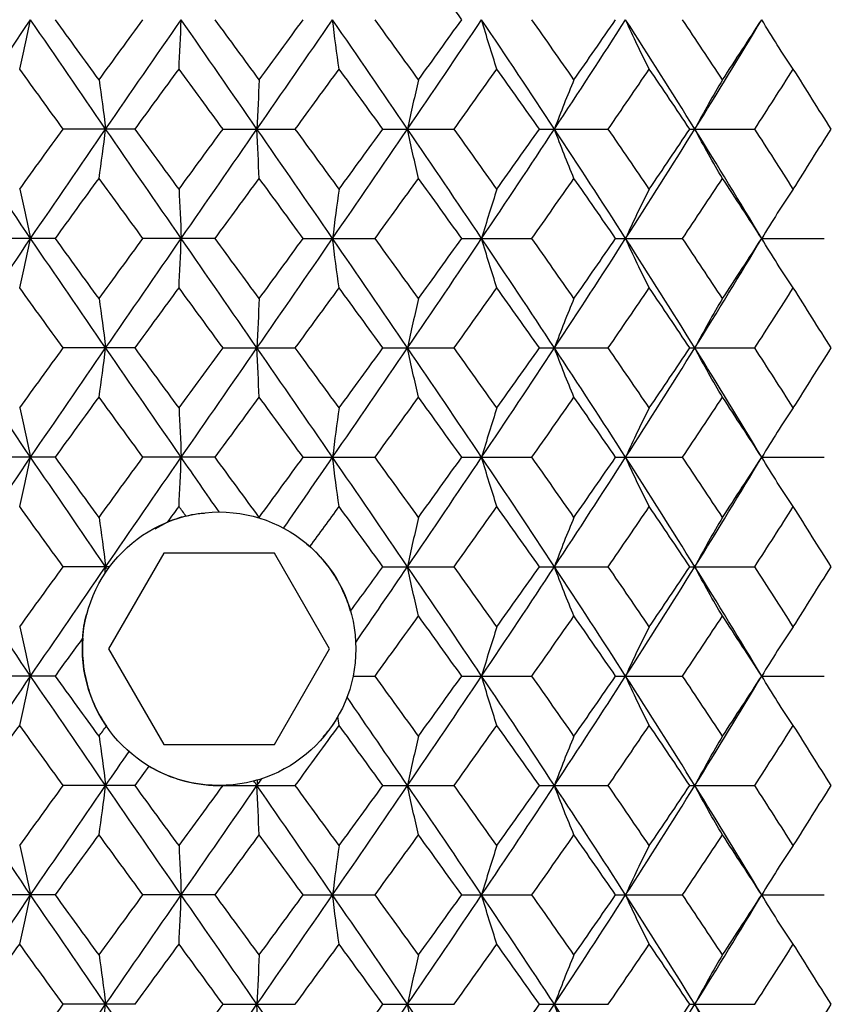
# Paper-space layout '_Top' of a CAD drawing. Units: inches. Extents: x -2.36 to 2.36, y -2.08 to 4.06.
# Drawn here: x -0.14 to 0.44, y -1.29 to -0.58 of the extents above; entities that cross this region are included whole.
import ezdxf

# ---------------------------------------------------------------- set-up
doc = ezdxf.new("R2010")
doc.units = ezdxf.units.IN
doc.header["$MEASUREMENT"] = 0

psp = doc.layouts.new('_Top')

# ---------------------------------------------------------------- linework, layer by layer
at = {"color": 7, "linetype": 'Continuous', "lineweight": 25}
for p, q in [((-0.06051, -0.66142), (-0.11225, -0.66142)), ((0.00285, -0.66142), (0.05483, -0.66142)), ((0.11788, -0.66142), (0.16911, -0.66142)), ((0.23062, -0.66142), (0.2801, -0.66142)), ((0.33888, -0.66142), (0.38563, -0.66142)), ((-0.11788, -0.74015), (-0.16911, -0.74015)), ((-0.00285, -0.74015), (-0.05483, -0.74015)), ((0.06051, -0.74015), (0.11225, -0.74015)), ((0.17468, -0.74015), (0.22515, -0.74015)), ((0.28544, -0.74015), (0.33368, -0.74015)), ((0.39066, -0.74015), (0.43571, -0.74015)), ((-0.06051, -0.81893), (-0.11225, -0.81893)), ((0.00285, -0.81893), (0.05483, -0.81893)), ((0.11788, -0.81893), (0.16911, -0.81893)), ((0.23062, -0.81893), (0.2801, -0.81893)), ((0.33888, -0.81893), (0.38563, -0.81893)), ((-0.11788, -0.89761), (-0.16911, -0.89761)), ((-0.00285, -0.89761), (-0.05483, -0.89761)), ((0.06051, -0.89761), (0.11225, -0.89761)), ((0.17468, -0.89761), (0.22515, -0.89761)), ((0.28544, -0.89761), (0.33368, -0.89761)), ((0.39066, -0.89761), (0.43571, -0.89761)), ((0.02883, -0.94133), (0.02969, -0.94162)), ((-0.04612, -0.94911), (-0.03696, -0.94421)), ((0.0631, -0.96011), (0.06543, -0.96191)), ((-0.03978, -0.96654), (-0.07956, -1.03543)), ((0.03978, -0.96654), (-0.03978, -0.96654)), ((0.07956, -1.03543), (0.03978, -0.96654)), ((-0.07877, -0.97641), (-0.11225, -0.97641)), ((0.11788, -0.97641), (0.16911, -0.97641)), ((0.23062, -0.97641), (0.2801, -0.97641)), ((0.33888, -0.97641), (0.38563, -0.97641)), ((-0.07956, -1.03543), (-0.03978, -1.10433)), ((0.03978, -1.10433), (0.07956, -1.03543)), ((-0.11788, -1.05508), (-0.16911, -1.05508)), ((0.09644, -1.05508), (0.11225, -1.05508)), ((0.17468, -1.05508), (0.22515, -1.05508)), ((0.28544, -1.05508), (0.33368, -1.05508)), ((0.39066, -1.05508), (0.43571, -1.05508)), ((-0.03978, -1.10433), (0.03978, -1.10433)), ((0.00331, -1.13377), (0.0028, -1.13382)), ((0.0028, -1.13382), (0.00285, -1.13389)), ((-0.06051, -1.13389), (-0.11225, -1.13389)), ((0.00285, -1.13389), (0.05483, -1.13389)), ((0.11788, -1.13389), (0.16911, -1.13389)), ((0.23062, -1.13389), (0.2801, -1.13389)), ((0.33888, -1.13389), (0.38563, -1.13389)), ((-0.11788, -1.21257), (-0.16911, -1.21257)), ((-0.00285, -1.21257), (-0.05483, -1.21257)), ((0.06051, -1.21257), (0.11225, -1.21257)), ((0.17468, -1.21257), (0.22515, -1.21257)), ((0.28544, -1.21257), (0.33368, -1.21257)), ((0.39066, -1.21257), (0.43571, -1.21257)), ((-0.06051, -1.29135), (-0.11225, -1.29135)), ((0.00285, -1.29135), (0.05483, -1.29135)), ((0.11788, -1.29135), (0.16911, -1.29135)), ((0.23062, -1.29135), (0.2801, -1.29135)), ((0.33888, -1.29135), (0.38563, -1.29135))]:
    psp.add_line(p, q, dxfattribs=at)
at = {"color": 7, "linetype": 'Continuous', "lineweight": 25, "flags": 128}
for points in [[(0.39066, -0.74015), (0.39066, -0.74015)], [(0.39066, -0.89761), (0.39066, -0.89761)], [(0.39066, -1.05508), (0.39066, -1.05508)], [(0.39066, -1.21257), (0.39066, -1.21257)]]:
    psp.add_lwpolyline(points, dxfattribs=at)
at = {"color": 7, "linetype": 'Continuous', "lineweight": 25}
psp.add_circle((0, -1.03543), 0.09843, dxfattribs=at)
for points in [[(0.17468, -0.58269), (0.16435, -0.56826), (0.15397, -0.55382), (0.14357, -0.5394)], [(-0.18902, -0.66142), (-0.17139, -0.63525), (-0.15359, -0.60897), (-0.13567, -0.58269)], [(-0.14357, -0.6182), (-0.14087, -0.60684), (-0.13824, -0.59501), (-0.13567, -0.58269)], [(-0.08167, -0.66142), (-0.09973, -0.63525), (-0.11776, -0.60897), (-0.13567, -0.58269)], [(-0.08642, -0.62596), (-0.09693, -0.61155), (-0.10742, -0.59712), (-0.11788, -0.58269)], [(-0.08642, -0.62596), (-0.07591, -0.61155), (-0.06538, -0.59712), (-0.05483, -0.58269)], [(-0.08167, -0.66142), (-0.0636, -0.63525), (-0.04545, -0.60897), (-0.02727, -0.58269)], [(-0.02885, -0.6182), (-0.02831, -0.60684), (-0.02778, -0.59501), (-0.02727, -0.58269)], [(0.02727, -0.66142), (0.00911, -0.63525), (-0.00909, -0.60897), (-0.02727, -0.58269)], [(0.02885, -0.62596), (0.0183, -0.61155), (0.00773, -0.59712), (-0.00285, -0.58269)], [(0.02727, -0.66142), (0.04542, -0.63525), (0.06358, -0.60897), (0.08167, -0.58269)], [(0.02885, -0.62596), (0.03941, -0.61155), (0.04997, -0.59712), (0.06051, -0.58269)], [(0.08642, -0.6182), (0.0848, -0.60684), (0.08321, -0.59501), (0.08167, -0.58269)], [(0.13567, -0.66142), (0.11778, -0.63525), (0.09976, -0.60897), (0.08167, -0.58269)], [(0.14357, -0.62596), (0.13316, -0.61155), (0.12272, -0.59712), (0.11225, -0.58269)], [(0.13567, -0.66142), (0.15356, -0.63525), (0.17136, -0.60897), (0.18902, -0.58269)], [(0.14357, -0.62596), (0.15397, -0.61155), (0.16435, -0.59712), (0.17468, -0.58269)], [(0.20001, -0.6182), (0.19626, -0.60684), (0.19259, -0.59501), (0.18902, -0.58269)], [(0.24144, -0.66142), (0.22416, -0.63525), (0.20667, -0.60897), (0.18902, -0.58269)], [(0.25549, -0.62596), (0.24544, -0.61155), (0.23532, -0.59712), (0.22515, -0.58269)], [(0.24144, -0.66142), (0.25871, -0.63525), (0.27582, -0.60897), (0.29268, -0.58269)], [(0.25549, -0.62596), (0.26553, -0.61155), (0.27552, -0.59712), (0.28544, -0.58269)], [(0.30971, -0.6182), (0.3039, -0.60684), (0.29822, -0.59501), (0.29268, -0.58269)], [(0.3425, -0.66142), (0.32618, -0.63525), (0.30955, -0.60897), (0.29268, -0.58269)], [(0.36243, -0.62596), (0.35294, -0.61155), (0.34335, -0.59712), (0.33368, -0.58269)], [(0.3425, -0.66142), (0.35883, -0.63525), (0.3749, -0.60897), (0.39066, -0.58269)], [(0.36243, -0.62596), (0.37193, -0.61155), (0.38134, -0.59712), (0.39066, -0.58269)], [(0.41339, -0.6182), (0.40562, -0.60684), (0.39804, -0.59501), (0.39066, -0.58269)], [(-0.11225, -0.66142), (-0.12271, -0.64704), (-0.13315, -0.63263), (-0.14357, -0.6182)], [(-0.06051, -0.66142), (-0.04998, -0.64704), (-0.03942, -0.63263), (-0.02885, -0.6182)], [(0.00285, -0.66142), (-0.00772, -0.64704), (-0.01829, -0.63263), (-0.02885, -0.6182)], [(0.05483, -0.66142), (0.06537, -0.64704), (0.07591, -0.63263), (0.08642, -0.6182)], [(0.11788, -0.66142), (0.10743, -0.64704), (0.09694, -0.63263), (0.08642, -0.6182)], [(0.16911, -0.66142), (0.17945, -0.64704), (0.18975, -0.63263), (0.20001, -0.6182)], [(0.23062, -0.66142), (0.22048, -0.64704), (0.21027, -0.63263), (0.20001, -0.6182)], [(0.2801, -0.66142), (0.29003, -0.64704), (0.29991, -0.63263), (0.30971, -0.6182)], [(0.33888, -0.66142), (0.32924, -0.64704), (0.31952, -0.63263), (0.30971, -0.6182)], [(0.38563, -0.66142), (0.39497, -0.64704), (0.40423, -0.63263), (0.41339, -0.6182)], [(0.44053, -0.66142), (0.43159, -0.64704), (0.42254, -0.63263), (0.41339, -0.6182)], [(-0.08642, -0.62596), (-0.0848, -0.63731), (-0.08321, -0.64913), (-0.08167, -0.66142)], [(0.02885, -0.62596), (0.02831, -0.63731), (0.02778, -0.64913), (0.02727, -0.66142)], [(0.14357, -0.62596), (0.14087, -0.63731), (0.13824, -0.64913), (0.13567, -0.66142)], [(0.25549, -0.62596), (0.25069, -0.63731), (0.24601, -0.64913), (0.24144, -0.66142)], [(0.36243, -0.62596), (0.35563, -0.63731), (0.34898, -0.64913), (0.3425, -0.66142)], [(-0.13567, -0.74015), (-0.15359, -0.71386), (-0.17139, -0.68758), (-0.18902, -0.66142)], [(-0.14357, -0.70463), (-0.13315, -0.69021), (-0.12271, -0.6758), (-0.11225, -0.66142)], [(-0.13567, -0.74015), (-0.11776, -0.71386), (-0.09973, -0.68758), (-0.08167, -0.66142)], [(-0.08642, -0.69687), (-0.0848, -0.68552), (-0.08321, -0.67371), (-0.08167, -0.66142)], [(-0.02727, -0.74015), (-0.04545, -0.71386), (-0.0636, -0.68758), (-0.08167, -0.66142)], [(-0.02885, -0.70463), (-0.03942, -0.69021), (-0.04998, -0.6758), (-0.06051, -0.66142)], [(-0.02885, -0.70463), (-0.01829, -0.69021), (-0.00772, -0.6758), (0.00285, -0.66142)], [(-0.02727, -0.74015), (-0.00909, -0.71386), (0.00911, -0.68758), (0.02727, -0.66142)], [(0.02885, -0.69687), (0.02831, -0.68552), (0.02778, -0.67371), (0.02727, -0.66142)], [(0.08167, -0.74015), (0.06358, -0.71386), (0.04542, -0.68758), (0.02727, -0.66142)], [(0.08642, -0.70463), (0.07591, -0.69021), (0.06537, -0.6758), (0.05483, -0.66142)], [(0.08167, -0.74015), (0.09976, -0.71386), (0.11778, -0.68758), (0.13567, -0.66142)], [(0.08642, -0.70463), (0.09694, -0.69021), (0.10743, -0.6758), (0.11788, -0.66142)], [(0.14357, -0.69687), (0.14087, -0.68552), (0.13824, -0.67371), (0.13567, -0.66142)], [(0.18902, -0.74015), (0.17136, -0.71386), (0.15356, -0.68758), (0.13567, -0.66142)], [(0.20001, -0.70463), (0.18975, -0.69021), (0.17945, -0.6758), (0.16911, -0.66142)], [(0.18902, -0.74015), (0.20667, -0.71386), (0.22416, -0.68758), (0.24144, -0.66142)], [(0.20001, -0.70463), (0.21027, -0.69021), (0.22048, -0.6758), (0.23062, -0.66142)], [(0.25549, -0.69687), (0.25069, -0.68552), (0.24601, -0.67371), (0.24144, -0.66142)], [(0.29268, -0.74015), (0.27582, -0.71386), (0.25871, -0.68758), (0.24144, -0.66142)], [(0.30971, -0.70463), (0.29991, -0.69021), (0.29003, -0.6758), (0.2801, -0.66142)], [(0.29268, -0.74015), (0.30955, -0.71386), (0.32618, -0.68758), (0.3425, -0.66142)], [(0.30971, -0.70463), (0.31952, -0.69021), (0.32924, -0.6758), (0.33888, -0.66142)], [(0.36243, -0.69687), (0.35563, -0.68552), (0.34898, -0.67371), (0.3425, -0.66142)], [(0.39066, -0.74015), (0.3749, -0.71386), (0.35883, -0.68758), (0.3425, -0.66142)], [(0.41339, -0.70463), (0.40423, -0.69021), (0.39497, -0.6758), (0.38563, -0.66142)], [(0.41339, -0.70463), (0.42254, -0.69021), (0.43159, -0.6758), (0.44053, -0.66142)], [(-0.11788, -0.74015), (-0.10742, -0.72571), (-0.09693, -0.71128), (-0.08642, -0.69687)], [(-0.05483, -0.74015), (-0.06538, -0.72571), (-0.07591, -0.71128), (-0.08642, -0.69687)], [(-0.00285, -0.74015), (0.00773, -0.72571), (0.0183, -0.71128), (0.02885, -0.69687)], [(0.06051, -0.74015), (0.04997, -0.72571), (0.03941, -0.71128), (0.02885, -0.69687)], [(0.11225, -0.74015), (0.12272, -0.72571), (0.13316, -0.71128), (0.14357, -0.69687)], [(0.17468, -0.74015), (0.16435, -0.72571), (0.15397, -0.71128), (0.14357, -0.69687)], [(0.22515, -0.74015), (0.23532, -0.72571), (0.24544, -0.71128), (0.25549, -0.69687)], [(0.28544, -0.74015), (0.27552, -0.72571), (0.26553, -0.71128), (0.25549, -0.69687)], [(0.33368, -0.74015), (0.34335, -0.72571), (0.35294, -0.71128), (0.36243, -0.69687)], [(0.39066, -0.74015), (0.38134, -0.72571), (0.37193, -0.71128), (0.36243, -0.69687)], [(-0.14357, -0.70463), (-0.14087, -0.71599), (-0.13824, -0.72783), (-0.13567, -0.74015)], [(-0.02885, -0.70463), (-0.02831, -0.71599), (-0.02778, -0.72783), (-0.02727, -0.74015)], [(0.08642, -0.70463), (0.0848, -0.71599), (0.08321, -0.72783), (0.08167, -0.74015)], [(0.20001, -0.70463), (0.19626, -0.71599), (0.19259, -0.72783), (0.18902, -0.74015)], [(0.30971, -0.70463), (0.3039, -0.71599), (0.29822, -0.72783), (0.29268, -0.74015)], [(0.41339, -0.70463), (0.40562, -0.71599), (0.39804, -0.72783), (0.39066, -0.74015)], [(-0.18902, -0.81893), (-0.17139, -0.79272), (-0.15358, -0.76643), (-0.13567, -0.74015)], [(-0.14357, -0.77567), (-0.14087, -0.76431), (-0.13824, -0.75247), (-0.13567, -0.74015)], [(-0.08167, -0.81893), (-0.09974, -0.79272), (-0.11776, -0.76643), (-0.13567, -0.74015)], [(-0.08642, -0.78344), (-0.09693, -0.76901), (-0.10742, -0.75458), (-0.11788, -0.74015)], [(-0.08642, -0.78344), (-0.07591, -0.76901), (-0.06538, -0.75458), (-0.05483, -0.74015)], [(-0.08167, -0.81893), (-0.0636, -0.79272), (-0.04544, -0.76643), (-0.02727, -0.74015)], [(-0.02885, -0.77567), (-0.02831, -0.76431), (-0.02778, -0.75247), (-0.02727, -0.74015)], [(0.02727, -0.81893), (0.00911, -0.79272), (-0.00909, -0.76643), (-0.02727, -0.74015)], [(0.02885, -0.78344), (0.01829, -0.76901), (0.00772, -0.75458), (-0.00285, -0.74015)], [(0.02727, -0.81893), (0.04543, -0.79272), (0.06358, -0.76643), (0.08167, -0.74015)], [(0.02885, -0.78344), (0.03941, -0.76901), (0.04997, -0.75458), (0.06051, -0.74015)], [(0.08642, -0.77567), (0.0848, -0.76431), (0.08321, -0.75247), (0.08167, -0.74015)], [(0.13567, -0.81893), (0.11778, -0.79272), (0.09976, -0.76643), (0.08167, -0.74015)], [(0.14357, -0.78344), (0.13316, -0.76901), (0.12272, -0.75458), (0.11225, -0.74015)], [(0.13567, -0.81893), (0.15357, -0.79272), (0.17137, -0.76643), (0.18902, -0.74015)], [(0.14357, -0.78344), (0.15397, -0.76901), (0.16435, -0.75458), (0.17468, -0.74015)], [(0.20001, -0.77567), (0.19626, -0.76431), (0.19259, -0.75247), (0.18902, -0.74015)], [(0.24144, -0.81893), (0.22416, -0.79272), (0.20666, -0.76643), (0.18902, -0.74015)], [(0.25549, -0.78344), (0.24544, -0.76901), (0.23532, -0.75458), (0.22515, -0.74015)], [(0.24144, -0.81893), (0.25872, -0.79272), (0.27582, -0.76643), (0.29268, -0.74015)], [(0.25549, -0.78344), (0.26554, -0.76901), (0.27553, -0.75458), (0.28544, -0.74015)], [(0.30971, -0.77567), (0.3039, -0.76431), (0.29822, -0.75247), (0.29268, -0.74015)], [(0.3425, -0.81893), (0.32617, -0.79272), (0.30955, -0.76643), (0.29268, -0.74015)], [(0.36243, -0.78344), (0.35294, -0.76901), (0.34335, -0.75458), (0.33368, -0.74015)], [(0.3425, -0.81893), (0.35884, -0.79272), (0.37491, -0.76643), (0.39066, -0.74015)], [(0.36243, -0.78344), (0.37193, -0.76901), (0.38134, -0.75458), (0.39066, -0.74015)], [(0.41339, -0.77567), (0.40562, -0.76431), (0.39804, -0.75247), (0.39066, -0.74015)], [(-0.11225, -0.81893), (-0.12271, -0.80453), (-0.13316, -0.7901), (-0.14357, -0.77567)], [(-0.06051, -0.81893), (-0.04998, -0.80453), (-0.03942, -0.7901), (-0.02885, -0.77567)], [(0.00285, -0.81893), (-0.00772, -0.80453), (-0.01829, -0.7901), (-0.02885, -0.77567)], [(0.05483, -0.81893), (0.06537, -0.80453), (0.07591, -0.7901), (0.08642, -0.77567)], [(0.11788, -0.81893), (0.10743, -0.80453), (0.09694, -0.7901), (0.08642, -0.77567)], [(0.16911, -0.81893), (0.17945, -0.80453), (0.18976, -0.7901), (0.20001, -0.77567)], [(0.23062, -0.81893), (0.22048, -0.80453), (0.21027, -0.7901), (0.20001, -0.77567)], [(0.2801, -0.81893), (0.29004, -0.80453), (0.29991, -0.7901), (0.30971, -0.77567)], [(0.33888, -0.81893), (0.32924, -0.80453), (0.31952, -0.7901), (0.30971, -0.77567)], [(0.38563, -0.81893), (0.39498, -0.80453), (0.40423, -0.7901), (0.41339, -0.77567)], [(0.44053, -0.81893), (0.43159, -0.80453), (0.42254, -0.7901), (0.41339, -0.77567)], [(-0.08642, -0.78344), (-0.0848, -0.79479), (-0.08321, -0.80662), (-0.08167, -0.81893)], [(0.02885, -0.78344), (0.02831, -0.79479), (0.02778, -0.80662), (0.02727, -0.81893)], [(0.14357, -0.78344), (0.14087, -0.79479), (0.13824, -0.80662), (0.13567, -0.81893)], [(0.25549, -0.78344), (0.25069, -0.79479), (0.246, -0.80662), (0.24144, -0.81893)], [(0.36243, -0.78344), (0.35563, -0.79479), (0.34898, -0.80662), (0.3425, -0.81893)], [(-0.13567, -0.89761), (-0.15359, -0.87133), (-0.17138, -0.84515), (-0.18902, -0.81893)], [(-0.14357, -0.86212), (-0.13316, -0.8477), (-0.12272, -0.83333), (-0.11225, -0.81893)], [(-0.13567, -0.89761), (-0.11776, -0.87133), (-0.09975, -0.84515), (-0.08167, -0.81893)], [(-0.08642, -0.85436), (-0.0848, -0.84302), (-0.08321, -0.83122), (-0.08167, -0.81893)], [(-0.02727, -0.89761), (-0.04545, -0.87133), (-0.06359, -0.84515), (-0.08167, -0.81893)], [(-0.02885, -0.86212), (-0.03942, -0.8477), (-0.04997, -0.83333), (-0.06051, -0.81893)], [(-0.02885, -0.86212), (-0.01829, -0.8477), (-0.00773, -0.83333), (0.00285, -0.81893)], [(-0.02727, -0.89761), (-0.00908, -0.87133), (0.0091, -0.84515), (0.02727, -0.81893)], [(0.02885, -0.85436), (0.02831, -0.84302), (0.02778, -0.83122), (0.02727, -0.81893)], [(0.08167, -0.89761), (0.06357, -0.87133), (0.04544, -0.84515), (0.02727, -0.81893)], [(0.08642, -0.86212), (0.07591, -0.8477), (0.06538, -0.83333), (0.05483, -0.81893)], [(0.08167, -0.89761), (0.09976, -0.87133), (0.11777, -0.84515), (0.13567, -0.81893)], [(0.08642, -0.86212), (0.09694, -0.8477), (0.10742, -0.83333), (0.11788, -0.81893)], [(0.14357, -0.85436), (0.14087, -0.84302), (0.13824, -0.83122), (0.13567, -0.81893)], [(0.18902, -0.89761), (0.17136, -0.87133), (0.15358, -0.84515), (0.13567, -0.81893)], [(0.20001, -0.86212), (0.18976, -0.8477), (0.17946, -0.83333), (0.16911, -0.81893)], [(0.18902, -0.89761), (0.20667, -0.87133), (0.22415, -0.84515), (0.24144, -0.81893)], [(0.20001, -0.86212), (0.21027, -0.8477), (0.22047, -0.83333), (0.23062, -0.81893)], [(0.25549, -0.85436), (0.25069, -0.84302), (0.246, -0.83122), (0.24144, -0.81893)], [(0.29268, -0.89761), (0.27581, -0.87133), (0.25873, -0.84515), (0.24144, -0.81893)], [(0.30971, -0.86212), (0.29991, -0.8477), (0.29004, -0.83333), (0.2801, -0.81893)], [(0.29268, -0.89761), (0.30955, -0.87133), (0.32616, -0.84515), (0.3425, -0.81893)], [(0.30971, -0.86212), (0.31952, -0.8477), (0.32923, -0.83333), (0.33888, -0.81893)], [(0.36243, -0.85436), (0.35563, -0.84302), (0.34898, -0.83122), (0.3425, -0.81893)], [(0.39066, -0.89761), (0.3749, -0.87133), (0.35884, -0.84515), (0.3425, -0.81893)], [(0.41339, -0.86212), (0.40423, -0.8477), (0.39498, -0.83333), (0.38563, -0.81893)], [(0.41339, -0.86212), (0.42254, -0.8477), (0.43159, -0.83333), (0.44053, -0.81893)], [(-0.11788, -0.89761), (-0.10742, -0.88318), (-0.09693, -0.86876), (-0.08642, -0.85436)], [(-0.05483, -0.89761), (-0.06538, -0.88318), (-0.07592, -0.86876), (-0.08642, -0.85436)], [(-0.00285, -0.89761), (0.00773, -0.88318), (0.0183, -0.86876), (0.02885, -0.85436)], [(0.06051, -0.89761), (0.04997, -0.88318), (0.03941, -0.86876), (0.02885, -0.85436)], [(0.11225, -0.89761), (0.12272, -0.88318), (0.13316, -0.86876), (0.14357, -0.85436)], [(0.17468, -0.89761), (0.16434, -0.88318), (0.15397, -0.86876), (0.14357, -0.85436)], [(0.22515, -0.89761), (0.23533, -0.88318), (0.24544, -0.86876), (0.25549, -0.85436)], [(0.28544, -0.89761), (0.27552, -0.88318), (0.26553, -0.86876), (0.25549, -0.85436)], [(0.33368, -0.89761), (0.34335, -0.88318), (0.35294, -0.86876), (0.36243, -0.85436)], [(0.39066, -0.89761), (0.38134, -0.88318), (0.37193, -0.86876), (0.36243, -0.85436)], [(-0.14357, -0.86212), (-0.14087, -0.87347), (-0.13824, -0.88529), (-0.13567, -0.89761)], [(-0.02885, -0.86212), (-0.02831, -0.87347), (-0.02778, -0.88529), (-0.02727, -0.89761)], [(0.08642, -0.86212), (0.0848, -0.87347), (0.08321, -0.88529), (0.08167, -0.89761)], [(0.20001, -0.86212), (0.19626, -0.87347), (0.19259, -0.88529), (0.18902, -0.89761)], [(0.30971, -0.86212), (0.3039, -0.87347), (0.29822, -0.88529), (0.29268, -0.89761)], [(0.41339, -0.86212), (0.40562, -0.87347), (0.39804, -0.88529), (0.39066, -0.89761)], [(-0.18902, -0.97641), (-0.17138, -0.95017), (-0.15358, -0.92387), (-0.13567, -0.89761)], [(-0.14357, -0.93313), (-0.14087, -0.92177), (-0.13824, -0.90993), (-0.13567, -0.89761)], [(-0.08167, -0.97641), (-0.09975, -0.95017), (-0.11777, -0.92387), (-0.13567, -0.89761)], [(-0.08642, -0.9409), (-0.09693, -0.92647), (-0.10742, -0.91204), (-0.11788, -0.89761)], [(-0.08642, -0.9409), (-0.07591, -0.92647), (-0.06538, -0.91204), (-0.05483, -0.89761)], [(-0.08167, -0.97641), (-0.06359, -0.95017), (-0.04544, -0.92387), (-0.02727, -0.89761)], [(-0.02885, -0.93313), (-0.02831, -0.92177), (-0.02778, -0.90993), (-0.02727, -0.89761)], [(-0.00001, -0.93701), (-0.0091, -0.92387), (-0.01819, -0.91074), (-0.02727, -0.89761)], [(0.02885, -0.9409), (0.01829, -0.92647), (0.00772, -0.91204), (-0.00285, -0.89761)], [(0.02885, -0.9409), (0.03942, -0.92647), (0.04997, -0.91204), (0.06051, -0.89761)], [(0.04646, -0.94866), (0.05822, -0.93165), (0.06996, -0.91462), (0.08167, -0.89761)], [(0.08642, -0.93313), (0.0848, -0.92177), (0.08321, -0.90993), (0.08167, -0.89761)], [(0.13567, -0.97641), (0.11777, -0.95017), (0.09975, -0.92387), (0.08167, -0.89761)], [(0.14357, -0.9409), (0.13316, -0.92647), (0.12272, -0.91204), (0.11225, -0.89761)], [(0.13567, -0.97641), (0.15357, -0.95017), (0.17138, -0.92387), (0.18902, -0.89761)], [(0.14357, -0.9409), (0.15398, -0.92647), (0.16435, -0.91204), (0.17468, -0.89761)], [(0.20001, -0.93313), (0.19626, -0.92177), (0.19259, -0.90993), (0.18902, -0.89761)], [(0.24144, -0.97641), (0.22415, -0.95017), (0.20666, -0.92387), (0.18902, -0.89761)], [(0.25549, -0.9409), (0.24544, -0.92647), (0.23532, -0.91204), (0.22515, -0.89761)], [(0.24144, -0.97641), (0.25872, -0.95017), (0.27583, -0.92387), (0.29268, -0.89761)], [(0.25549, -0.9409), (0.26554, -0.92647), (0.27553, -0.91204), (0.28544, -0.89761)], [(0.30971, -0.93313), (0.3039, -0.92177), (0.29822, -0.90993), (0.29268, -0.89761)], [(0.3425, -0.97641), (0.32617, -0.95017), (0.30954, -0.92387), (0.29268, -0.89761)], [(0.36243, -0.9409), (0.35293, -0.92647), (0.34335, -0.91204), (0.33368, -0.89761)], [(0.3425, -0.97641), (0.35884, -0.95017), (0.37491, -0.92387), (0.39066, -0.89761)], [(0.36243, -0.9409), (0.37193, -0.92647), (0.38134, -0.91204), (0.39066, -0.89761)], [(0.41339, -0.93313), (0.40563, -0.92177), (0.39804, -0.90993), (0.39066, -0.89761)], [(-0.11225, -0.97641), (-0.12271, -0.962), (-0.13316, -0.94757), (-0.14357, -0.93313)], [(-0.03696, -0.94421), (-0.03426, -0.94052), (-0.03156, -0.93683), (-0.02885, -0.93313)], [(-0.02387, -0.93995), (-0.02553, -0.93767), (-0.02719, -0.9354), (-0.02885, -0.93313)], [(0.06543, -0.96191), (0.07244, -0.95232), (0.07943, -0.94273), (0.08642, -0.93313)], [(0.11788, -0.97641), (0.10742, -0.962), (0.09693, -0.94757), (0.08642, -0.93313)], [(0.16911, -0.97641), (0.17945, -0.962), (0.18976, -0.94757), (0.20001, -0.93313)], [(0.23062, -0.97641), (0.22048, -0.962), (0.21027, -0.94757), (0.20001, -0.93313)], [(0.2801, -0.97641), (0.29004, -0.962), (0.29991, -0.94757), (0.30971, -0.93313)], [(0.33888, -0.97641), (0.32924, -0.962), (0.31951, -0.94757), (0.30971, -0.93313)], [(0.38563, -0.97641), (0.39498, -0.962), (0.40423, -0.94757), (0.41339, -0.93313)], [(0.44053, -0.97641), (0.43159, -0.962), (0.42254, -0.94757), (0.41339, -0.93313)], [(-0.08642, -0.9409), (-0.0848, -0.95226), (-0.08321, -0.9641), (-0.08167, -0.97641)], [(-0.02387, -0.93995), (-0.02831, -0.94106), (-0.03273, -0.9425), (-0.03696, -0.94421)], [(0.02885, -0.9409), (0.02885, -0.94104), (0.02884, -0.94118), (0.02883, -0.94133)], [(0.14357, -0.9409), (0.14087, -0.95226), (0.13824, -0.9641), (0.13567, -0.97641)], [(0.25549, -0.9409), (0.25069, -0.95226), (0.246, -0.9641), (0.24144, -0.97641)], [(0.36243, -0.9409), (0.35563, -0.95226), (0.34898, -0.9641), (0.3425, -0.97641)], [(-0.13567, -1.05508), (-0.15359, -1.02882), (-0.17137, -1.00267), (-0.18902, -0.97641)], [(-0.14357, -1.01962), (-0.13316, -1.00524), (-0.12272, -0.99084), (-0.11225, -0.97641)], [(-0.13567, -1.05508), (-0.11776, -1.02882), (-0.09976, -1.00267), (-0.08167, -0.97641)], [(-0.08231, -0.98146), (-0.08209, -0.97979), (-0.08188, -0.97811), (-0.08167, -0.97641)], [(-0.08026, -0.97846), (-0.08073, -0.97778), (-0.0812, -0.9771), (-0.08167, -0.97641)], [(0.09463, -1.00837), (0.10239, -0.99773), (0.11014, -0.98708), (0.11788, -0.97641)], [(0.09832, -1.0309), (0.11081, -1.01274), (0.12326, -0.99461), (0.13567, -0.97641)], [(0.14357, -1.01187), (0.14087, -1.00054), (0.13824, -0.98872), (0.13567, -0.97641)], [(0.18902, -1.05508), (0.17137, -1.02882), (0.15359, -1.00267), (0.13567, -0.97641)], [(0.20001, -1.01962), (0.18976, -1.00524), (0.17946, -0.99084), (0.16911, -0.97641)], [(0.18902, -1.05508), (0.20667, -1.02882), (0.22414, -1.00267), (0.24144, -0.97641)], [(0.20001, -1.01962), (0.21026, -1.00524), (0.22047, -0.99084), (0.23062, -0.97641)], [(0.25549, -1.01187), (0.25069, -1.00054), (0.246, -0.98872), (0.24144, -0.97641)], [(0.29268, -1.05508), (0.27582, -1.02882), (0.25874, -1.00267), (0.24144, -0.97641)], [(0.30971, -1.01962), (0.29992, -1.00524), (0.29005, -0.99084), (0.2801, -0.97641)], [(0.29268, -1.05508), (0.30955, -1.02882), (0.32615, -1.00267), (0.3425, -0.97641)], [(0.30971, -1.01962), (0.31951, -1.00524), (0.32923, -0.99084), (0.33888, -0.97641)], [(0.36243, -1.01187), (0.35563, -1.00054), (0.34898, -0.98872), (0.3425, -0.97641)], [(0.39066, -1.05508), (0.3749, -1.02882), (0.35885, -1.00267), (0.3425, -0.97641)], [(0.41339, -1.01962), (0.40424, -1.00524), (0.39498, -0.99084), (0.38563, -0.97641)], [(0.41339, -1.01962), (0.42253, -1.00524), (0.43158, -0.99084), (0.44053, -0.97641)], [(0.11225, -1.05508), (0.12272, -1.04066), (0.13316, -1.02626), (0.14357, -1.01187)], [(0.17468, -1.05508), (0.16434, -1.04066), (0.15397, -1.02626), (0.14357, -1.01187)], [(0.22515, -1.05508), (0.23533, -1.04066), (0.24544, -1.02626), (0.25549, -1.01187)], [(0.28544, -1.05508), (0.27552, -1.04066), (0.26553, -1.02626), (0.25549, -1.01187)], [(0.33368, -1.05508), (0.34335, -1.04066), (0.35294, -1.02626), (0.36243, -1.01187)], [(0.39066, -1.05508), (0.38134, -1.04066), (0.37193, -1.02626), (0.36243, -1.01187)], [(-0.14357, -1.01962), (-0.14087, -1.03096), (-0.13824, -1.04278), (-0.13567, -1.05508)], [(0.20001, -1.01962), (0.19626, -1.03096), (0.19259, -1.04278), (0.18902, -1.05508)], [(0.30971, -1.01962), (0.3039, -1.03096), (0.29822, -1.04278), (0.29268, -1.05508)], [(0.41339, -1.01962), (0.40562, -1.03096), (0.39804, -1.04278), (0.39066, -1.05508)], [(-0.11788, -1.05508), (-0.11131, -1.04602), (-0.10473, -1.03697), (-0.09814, -1.02793)], [(-0.18902, -1.13389), (-0.17138, -1.10762), (-0.15357, -1.08132), (-0.13567, -1.05508)], [(-0.14357, -1.09059), (-0.14087, -1.07923), (-0.13824, -1.0674), (-0.13567, -1.05508)], [(-0.08167, -1.13389), (-0.09975, -1.10762), (-0.11777, -1.08132), (-0.13567, -1.05508)], [(-0.08642, -1.09836), (-0.09693, -1.08393), (-0.10742, -1.0695), (-0.11788, -1.05508)], [(0.14357, -1.09836), (0.13316, -1.08393), (0.12271, -1.0695), (0.11225, -1.05508)], [(0.13567, -1.13389), (0.15358, -1.10762), (0.17138, -1.08132), (0.18902, -1.05508)], [(0.14357, -1.09836), (0.15398, -1.08393), (0.16435, -1.0695), (0.17468, -1.05508)], [(0.20001, -1.09059), (0.19626, -1.07923), (0.19259, -1.0674), (0.18902, -1.05508)], [(0.24144, -1.13389), (0.22415, -1.10762), (0.20665, -1.08132), (0.18902, -1.05508)], [(0.25549, -1.09836), (0.24543, -1.08393), (0.23532, -1.0695), (0.22515, -1.05508)], [(0.24144, -1.13389), (0.25873, -1.10762), (0.27583, -1.08132), (0.29268, -1.05508)], [(0.25549, -1.09836), (0.26554, -1.08393), (0.27553, -1.0695), (0.28544, -1.05508)], [(0.30971, -1.09059), (0.3039, -1.07923), (0.29822, -1.0674), (0.29268, -1.05508)], [(0.3425, -1.13389), (0.32616, -1.10762), (0.30954, -1.08132), (0.29268, -1.05508)], [(0.36243, -1.09836), (0.35293, -1.08393), (0.34334, -1.0695), (0.33368, -1.05508)], [(0.3425, -1.13389), (0.35885, -1.10762), (0.37492, -1.08132), (0.39066, -1.05508)], [(0.36243, -1.09836), (0.37193, -1.08393), (0.38134, -1.0695), (0.39066, -1.05508)], [(0.41339, -1.09059), (0.40563, -1.07923), (0.39804, -1.0674), (0.39066, -1.05508)], [(0.13567, -1.13389), (0.12121, -1.11267), (0.10666, -1.09142), (0.09208, -1.07021)], [(0.08642, -1.09059), (0.08612, -1.08847), (0.08582, -1.08632), (0.08551, -1.08417)], [(-0.17468, -1.13389), (-0.16435, -1.11946), (-0.15398, -1.10502), (-0.14357, -1.09059)], [(-0.11225, -1.13389), (-0.12272, -1.11946), (-0.13316, -1.10502), (-0.14357, -1.09059)], [(-0.08642, -1.09836), (-0.08466, -1.09595), (-0.08291, -1.09354), (-0.08115, -1.09113)], [(0.05483, -1.13389), (0.06538, -1.11946), (0.07591, -1.10502), (0.08642, -1.09059)], [(0.11788, -1.13389), (0.10742, -1.11946), (0.09693, -1.10502), (0.08642, -1.09059)], [(0.16911, -1.13389), (0.17946, -1.11946), (0.18976, -1.10502), (0.20001, -1.09059)], [(0.23062, -1.13389), (0.22048, -1.11946), (0.21027, -1.10502), (0.20001, -1.09059)], [(0.2801, -1.13389), (0.29004, -1.11946), (0.29992, -1.10502), (0.30971, -1.09059)], [(0.33888, -1.13389), (0.32924, -1.11946), (0.31951, -1.10502), (0.30971, -1.09059)], [(0.38563, -1.13389), (0.39498, -1.11946), (0.40423, -1.10502), (0.41339, -1.09059)], [(0.44053, -1.13389), (0.43159, -1.11946), (0.42254, -1.10502), (0.41339, -1.09059)], [(-0.08642, -1.09836), (-0.0848, -1.10973), (-0.08321, -1.12156), (-0.08167, -1.13389)], [(0.14357, -1.09836), (0.14087, -1.10973), (0.13824, -1.12156), (0.13567, -1.13389)], [(0.25549, -1.09836), (0.25069, -1.10973), (0.246, -1.12156), (0.24144, -1.13389)], [(0.36243, -1.09836), (0.35563, -1.10973), (0.34898, -1.12156), (0.3425, -1.13389)], [(-0.08167, -1.13389), (-0.07607, -1.12575), (-0.07046, -1.11761), (-0.06485, -1.10947)], [(-0.06051, -1.13389), (-0.05713, -1.12926), (-0.05375, -1.12463), (-0.05036, -1.12)], [(0.02743, -1.12996), (0.02663, -1.13019), (0.02583, -1.13041), (0.02501, -1.13063)], [(0.02727, -1.13389), (0.02652, -1.1328), (0.02576, -1.13171), (0.02501, -1.13063)], [(0.02727, -1.13389), (0.0284, -1.13224), (0.02954, -1.1306), (0.03068, -1.12896)], [(0.02743, -1.12996), (0.02738, -1.13126), (0.02732, -1.13257), (0.02727, -1.13389)], [(-0.13567, -1.21257), (-0.15358, -1.18635), (-0.17136, -1.16017), (-0.18902, -1.13389)], [(-0.14357, -1.17713), (-0.13316, -1.16274), (-0.12272, -1.14832), (-0.11225, -1.13389)], [(-0.13567, -1.21257), (-0.11777, -1.18635), (-0.09976, -1.16017), (-0.08167, -1.13389)], [(-0.08642, -1.16938), (-0.0848, -1.15803), (-0.08321, -1.1462), (-0.08167, -1.13389)], [(-0.02727, -1.21257), (-0.04544, -1.18635), (-0.06357, -1.16017), (-0.08167, -1.13389)], [(-0.02885, -1.17713), (-0.03941, -1.16274), (-0.04997, -1.14832), (-0.06051, -1.13389)], [(-0.02885, -1.17713), (-0.0183, -1.16274), (-0.00773, -1.14832), (0.00285, -1.13389)], [(-0.02727, -1.21257), (-0.0091, -1.18635), (0.00908, -1.16017), (0.02727, -1.13389)], [(0.02885, -1.16938), (0.02831, -1.15803), (0.02778, -1.1462), (0.02727, -1.13389)], [(0.08167, -1.21257), (0.06359, -1.18635), (0.04545, -1.16017), (0.02727, -1.13389)], [(0.08642, -1.17713), (0.07592, -1.16274), (0.06538, -1.14832), (0.05483, -1.13389)], [(0.08167, -1.21257), (0.09975, -1.18635), (0.11776, -1.16017), (0.13567, -1.13389)], [(0.08642, -1.17713), (0.09693, -1.16274), (0.10742, -1.14832), (0.11788, -1.13389)], [(0.14357, -1.16938), (0.14087, -1.15803), (0.13824, -1.1462), (0.13567, -1.13389)], [(0.18902, -1.21257), (0.17138, -1.18635), (0.15359, -1.16017), (0.13567, -1.13389)], [(0.20001, -1.17713), (0.18976, -1.16274), (0.17946, -1.14832), (0.16911, -1.13389)], [(0.18902, -1.21257), (0.20666, -1.18635), (0.22413, -1.16017), (0.24144, -1.13389)], [(0.20001, -1.17713), (0.21026, -1.16274), (0.22047, -1.14832), (0.23062, -1.13389)], [(0.25549, -1.16938), (0.25069, -1.15803), (0.246, -1.1462), (0.24144, -1.13389)], [(0.29268, -1.21257), (0.27583, -1.18635), (0.25874, -1.16017), (0.24144, -1.13389)], [(0.30971, -1.17713), (0.29992, -1.16274), (0.29004, -1.14832), (0.2801, -1.13389)], [(0.29268, -1.21257), (0.30954, -1.18635), (0.32615, -1.16017), (0.3425, -1.13389)], [(0.30971, -1.17713), (0.31951, -1.16274), (0.32923, -1.14832), (0.33888, -1.13389)], [(0.36243, -1.16938), (0.35563, -1.15803), (0.34898, -1.1462), (0.3425, -1.13389)], [(0.39066, -1.21257), (0.37491, -1.18635), (0.35886, -1.16017), (0.3425, -1.13389)], [(0.41339, -1.17713), (0.40424, -1.16274), (0.39498, -1.14832), (0.38563, -1.13389)], [(0.41339, -1.17713), (0.42253, -1.16274), (0.43159, -1.14832), (0.44053, -1.13389)], [(-0.11788, -1.21257), (-0.10742, -1.19816), (-0.09694, -1.18379), (-0.08642, -1.16938)], [(-0.05483, -1.21257), (-0.06538, -1.19816), (-0.07591, -1.18379), (-0.08642, -1.16938)], [(-0.00285, -1.21257), (0.00773, -1.19816), (0.01829, -1.18379), (0.02885, -1.16938)], [(0.06051, -1.21257), (0.04997, -1.19816), (0.03942, -1.18379), (0.02885, -1.16938)], [(0.11225, -1.21257), (0.12272, -1.19816), (0.13316, -1.18379), (0.14357, -1.16938)], [(0.17468, -1.21257), (0.16434, -1.19816), (0.15398, -1.18379), (0.14357, -1.16938)], [(0.22515, -1.21257), (0.23532, -1.19816), (0.24543, -1.18379), (0.25549, -1.16938)], [(0.28544, -1.21257), (0.27552, -1.19816), (0.26554, -1.18379), (0.25549, -1.16938)], [(0.33368, -1.21257), (0.34335, -1.19816), (0.35293, -1.18379), (0.36243, -1.16938)], [(0.39066, -1.21257), (0.38134, -1.19816), (0.37193, -1.18379), (0.36243, -1.16938)], [(-0.14357, -1.17713), (-0.14087, -1.18847), (-0.13824, -1.20027), (-0.13567, -1.21257)], [(-0.02885, -1.17713), (-0.02831, -1.18847), (-0.02778, -1.20027), (-0.02727, -1.21257)], [(0.08642, -1.17713), (0.0848, -1.18847), (0.08321, -1.20027), (0.08167, -1.21257)], [(0.20001, -1.17713), (0.19626, -1.18847), (0.19259, -1.20027), (0.18902, -1.21257)], [(0.30971, -1.17713), (0.3039, -1.18847), (0.29822, -1.20027), (0.29268, -1.21257)], [(0.41339, -1.17713), (0.40563, -1.18847), (0.39804, -1.20027), (0.39066, -1.21257)], [(-0.18902, -1.29135), (-0.17137, -1.26507), (-0.15357, -1.23878), (-0.13567, -1.21257)], [(-0.14357, -1.24806), (-0.14087, -1.2367), (-0.13824, -1.22488), (-0.13567, -1.21257)], [(-0.08167, -1.29135), (-0.09976, -1.26507), (-0.11778, -1.23878), (-0.13567, -1.21257)], [(-0.08642, -1.25583), (-0.09694, -1.24139), (-0.10743, -1.22697), (-0.11788, -1.21257)], [(-0.08642, -1.25583), (-0.07591, -1.24139), (-0.06537, -1.22697), (-0.05483, -1.21257)], [(-0.08167, -1.29135), (-0.06358, -1.26507), (-0.04543, -1.23878), (-0.02727, -1.21257)], [(-0.02885, -1.24806), (-0.02831, -1.2367), (-0.02778, -1.22488), (-0.02727, -1.21257)], [(0.02727, -1.29135), (0.00909, -1.26507), (-0.00911, -1.23878), (-0.02727, -1.21257)], [(0.02885, -1.25583), (0.01829, -1.24139), (0.00772, -1.22697), (-0.00285, -1.21257)], [(0.02727, -1.29135), (0.04544, -1.26507), (0.0636, -1.23878), (0.08167, -1.21257)], [(0.02885, -1.25583), (0.03942, -1.24139), (0.04998, -1.22697), (0.06051, -1.21257)], [(0.08642, -1.24806), (0.0848, -1.2367), (0.08321, -1.22488), (0.08167, -1.21257)], [(0.13567, -1.29135), (0.11776, -1.26507), (0.09974, -1.23878), (0.08167, -1.21257)], [(0.14357, -1.25583), (0.13316, -1.24139), (0.12271, -1.22697), (0.11225, -1.21257)], [(0.13567, -1.29135), (0.15358, -1.26507), (0.17139, -1.23878), (0.18902, -1.21257)], [(0.14357, -1.25583), (0.15398, -1.24139), (0.16435, -1.22697), (0.17468, -1.21257)], [(0.20001, -1.24806), (0.19626, -1.2367), (0.19259, -1.22488), (0.18902, -1.21257)], [(0.24144, -1.29135), (0.22414, -1.26507), (0.20665, -1.23878), (0.18902, -1.21257)], [(0.25549, -1.25583), (0.24543, -1.24139), (0.23532, -1.22697), (0.22515, -1.21257)], [(0.24144, -1.29135), (0.25873, -1.26507), (0.27584, -1.23878), (0.29268, -1.21257)], [(0.25549, -1.25583), (0.26554, -1.24139), (0.27553, -1.22697), (0.28544, -1.21257)], [(0.30971, -1.24806), (0.3039, -1.2367), (0.29822, -1.22488), (0.29268, -1.21257)], [(0.3425, -1.29135), (0.32616, -1.26507), (0.30953, -1.23878), (0.29268, -1.21257)], [(0.36243, -1.25583), (0.35293, -1.24139), (0.34334, -1.22697), (0.33368, -1.21257)], [(0.3425, -1.29135), (0.35885, -1.26507), (0.37492, -1.23878), (0.39066, -1.21257)], [(0.36243, -1.25583), (0.37193, -1.24139), (0.38135, -1.22697), (0.39066, -1.21257)], [(0.41339, -1.24806), (0.40563, -1.2367), (0.39804, -1.22488), (0.39066, -1.21257)], [(-0.17468, -1.29135), (-0.16435, -1.27692), (-0.15397, -1.26248), (-0.14357, -1.24806)], [(-0.11225, -1.29135), (-0.12272, -1.27692), (-0.13316, -1.26248), (-0.14357, -1.24806)], [(-0.06051, -1.29135), (-0.04997, -1.27692), (-0.03941, -1.26248), (-0.02885, -1.24806)], [(0.00285, -1.29135), (-0.00772, -1.27692), (-0.01829, -1.26248), (-0.02885, -1.24806)], [(0.05483, -1.29135), (0.06538, -1.27692), (0.07591, -1.26248), (0.08642, -1.24806)], [(0.11788, -1.29135), (0.10742, -1.27692), (0.09693, -1.26248), (0.08642, -1.24806)], [(0.16911, -1.29135), (0.17946, -1.27692), (0.18976, -1.26248), (0.20001, -1.24806)], [(0.23062, -1.29135), (0.22047, -1.27692), (0.21027, -1.26248), (0.20001, -1.24806)], [(0.2801, -1.29135), (0.29004, -1.27692), (0.29992, -1.26248), (0.30971, -1.24806)], [(0.33888, -1.29135), (0.32924, -1.27692), (0.31951, -1.26248), (0.30971, -1.24806)], [(0.38563, -1.29135), (0.39498, -1.27692), (0.40423, -1.26248), (0.41339, -1.24806)], [(0.44053, -1.29135), (0.43159, -1.27692), (0.42254, -1.26248), (0.41339, -1.24806)], [(-0.08642, -1.25583), (-0.0848, -1.26719), (-0.08321, -1.27903), (-0.08167, -1.29135)], [(0.02885, -1.25583), (0.02831, -1.26719), (0.02778, -1.27903), (0.02727, -1.29135)], [(0.14357, -1.25583), (0.14087, -1.26719), (0.13824, -1.27903), (0.13567, -1.29135)], [(0.25549, -1.25583), (0.25069, -1.26719), (0.246, -1.27903), (0.24144, -1.29135)], [(0.36243, -1.25583), (0.35563, -1.26719), (0.34898, -1.27903), (0.3425, -1.29135)], [(-0.13567, -1.37008), (-0.15356, -1.34391), (-0.17136, -1.31764), (-0.18902, -1.29135)], [(-0.14357, -1.33462), (-0.13316, -1.32021), (-0.12272, -1.30578), (-0.11225, -1.29135)], [(-0.13567, -1.37008), (-0.11778, -1.34391), (-0.09976, -1.31764), (-0.08167, -1.29135)], [(-0.08642, -1.32686), (-0.0848, -1.31551), (-0.08321, -1.30367), (-0.08167, -1.29135)], [(-0.02727, -1.37008), (-0.04542, -1.34391), (-0.06358, -1.31764), (-0.08167, -1.29135)], [(-0.02885, -1.33462), (-0.0183, -1.32021), (-0.00773, -1.30578), (0.00285, -1.29135)], [(-0.02727, -1.37008), (-0.00911, -1.34391), (0.00909, -1.31764), (0.02727, -1.29135)], [(0.02885, -1.32686), (0.02831, -1.31551), (0.02778, -1.30367), (0.02727, -1.29135)], [(0.08167, -1.37008), (0.0636, -1.34391), (0.04545, -1.31764), (0.02727, -1.29135)], [(0.08167, -1.37008), (0.09973, -1.34391), (0.11776, -1.31764), (0.13567, -1.29135)], [(0.08642, -1.33462), (0.09693, -1.32021), (0.10742, -1.30578), (0.11788, -1.29135)], [(0.14357, -1.32686), (0.14087, -1.31551), (0.13824, -1.30367), (0.13567, -1.29135)], [(0.18902, -1.37008), (0.17139, -1.34391), (0.15359, -1.31764), (0.13567, -1.29135)], [(0.18902, -1.37008), (0.20664, -1.34391), (0.22414, -1.31764), (0.24144, -1.29135)], [(0.20001, -1.33462), (0.21027, -1.32021), (0.22047, -1.30578), (0.23062, -1.29135)], [(0.25549, -1.32686), (0.25069, -1.31551), (0.246, -1.30367), (0.24144, -1.29135)], [(0.29268, -1.37008), (0.27584, -1.34391), (0.25874, -1.31764), (0.24144, -1.29135)], [(0.29268, -1.37008), (0.30953, -1.34391), (0.32615, -1.31764), (0.3425, -1.29135)], [(0.30971, -1.33462), (0.31951, -1.32021), (0.32923, -1.30578), (0.33888, -1.29135)], [(0.36243, -1.32686), (0.35563, -1.31551), (0.34898, -1.30367), (0.3425, -1.29135)], [(0.39066, -1.37008), (0.37492, -1.34391), (0.35886, -1.31764), (0.3425, -1.29135)], [(0.41339, -1.33462), (0.42254, -1.32021), (0.43159, -1.30578), (0.44053, -1.29135)]]:
    psp.add_open_spline(points, degree=3, dxfattribs=at)
for points, knots in [([(-0.02387, -0.93995), (-0.02101, -0.93923), (-0.0168, -0.93819), (-0.0121, -0.93791), (-0.0106, -0.93782)], [0, 0, 0, 0, 0.679755, 1, 1, 1, 1]), ([(0.09463, -1.00837), (0.09336, -1.00393), (0.09178, -0.99959), (0.08801, -0.99112), (0.08579, -0.98697), (0.07839, -0.9752), (0.07242, -0.96812), (0.06543, -0.96191)], [0, 0, 0, 0, 0.25, 0.25, 0.5, 0.5, 1, 1, 1, 1]), ([(-0.09814, -1.02793), (-0.09781, -1.02236), (-0.09746, -1.01664), (-0.09467, -1.00861), (-0.0946, -1.00839)], [0, 0, 0, 0, 0.972868, 1, 1, 1, 1]), ([(-0.09814, -1.02793), (-0.09898, -1.03896), (-0.09792, -1.05029), (-0.09218, -1.07166), (-0.08744, -1.08197), (-0.08115, -1.09113)], [0, 0, 0, 0, 0.5, 0.5, 1, 1, 1, 1]), ([(0.08551, -1.08417), (0.08465, -1.08565), (0.08159, -1.09091), (0.07751, -1.09572), (0.07458, -1.09918)], [0, 0, 0, 0, 0.281193, 1, 1, 1, 1]), ([(-0.05036, -1.12), (-0.04639, -1.12236), (-0.04226, -1.12444), (-0.03369, -1.12803), (-0.02922, -1.12954), (-0.01575, -1.13303), (-0.00658, -1.13408), (0.0028, -1.13382)], [0, 0, 0, 0, 0.25, 0.25, 0.5, 0.5, 1, 1, 1, 1])]:
    psp.add_open_spline(points, degree=3, knots=knots, dxfattribs=at)

doc.saveas('drawing.dxf')
